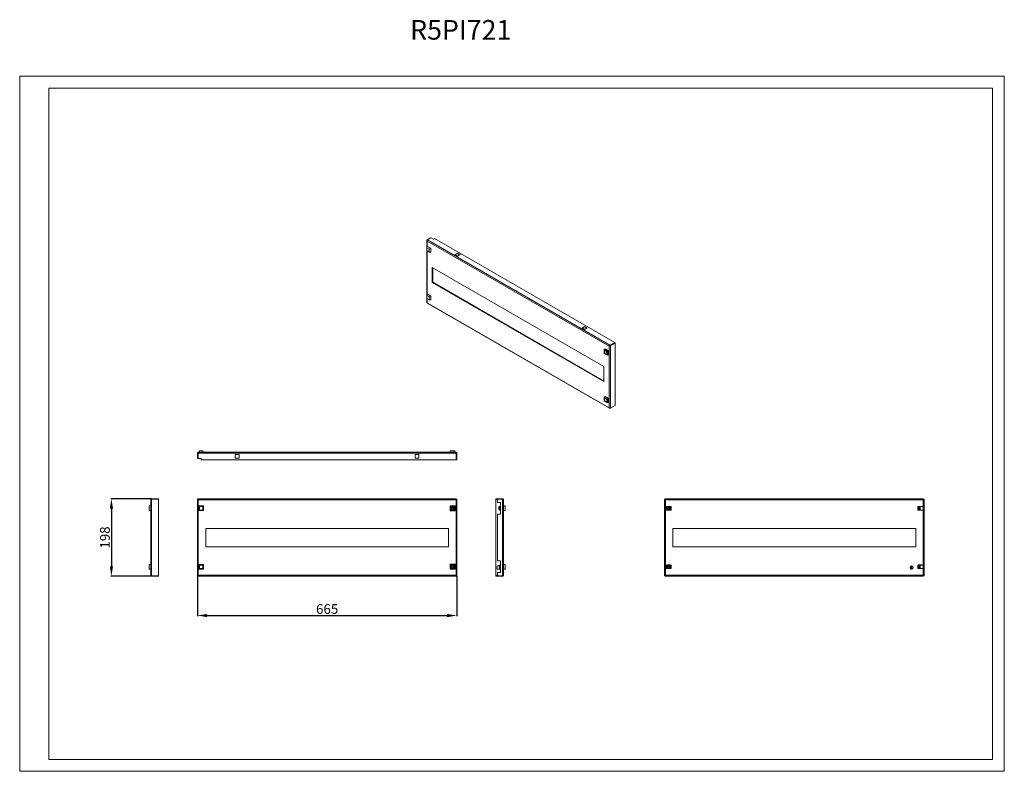
# Model space of a CAD drawing. Units: millimetres. Extents: x 1872 to 4395, y 405 to 2333.
import ezdxf

# ---------------------------------------------------------------- set-up
doc = ezdxf.new("R2010")
doc.units = ezdxf.units.MM
doc.layers.add('2', color=7, linetype='Continuous')
doc.styles.get("Standard").update_dxf_attribs({"font": 'arial.ttf'})
doc.dimstyles.new('ISO-25', dxfattribs={"dimtxt": 2.5, "dimasz": 2.5, "dimexe": 1.25, "dimexo": 0.625, "dimtad": 1, "dimtxsty": 'Standard', "dimcen": 2.5, "dimadec": 0, "dimazin": 0, "dimtfac": 1, "dimtmove": 0, "dimatfit": 3, "dimfxl": 1, "dimarcsym": 0})

# ---------------------------------------------------------------- blocks, each defined once
blk = doc.blocks.new('*D4')
at = {"layer": '2', "color": 0, "linetype": 'ByBlock', "lineweight": -2, "transparency": 16777216}
for p, q in [((2326.9, 906.1), (2326.9, 803.5)), ((2991.9, 906.1), (2991.9, 803.5)), ((2351.9, 804.8), (2966.9, 804.8))]:
    blk.add_line(p, q, dxfattribs=at)
at = {"layer": '2', "color": 0, "linetype": 'ByBlock', "transparency": 16777216}
for points in [[(2351.9, 808.9), (2351.9, 800.6), (2326.9, 804.8)], [(2966.9, 808.9), (2966.9, 800.6), (2991.9, 804.8)]]:
    blk.add_solid(points, dxfattribs=at)
at = {"layer": 'Defpoints', "color": 0, "linetype": 'ByBlock', "transparency": 16777216}
for p in [(2326.9, 906.8), (2991.9, 906.8), (2991.9, 804.8)]:
    blk.add_point(p, dxfattribs=at)
at = {"layer": '2', "color": 0, "linetype": 'ByBlock', "transparency": 16777216, "insert": (2659.4, 818.2), "char_height": 25, "attachment_point": 5}
blk.add_mtext('665', dxfattribs=at)
blk = doc.blocks.new('*D5')
at = {"layer": '2', "color": 0, "linetype": 'ByBlock', "lineweight": -2, "transparency": 16777216}
for p, q in [((2209, 1103.8), (2105.4, 1103.8)), ((2106.6, 1078.8), (2106.6, 930.8)), ((2209, 905.8), (2105.4, 905.8))]:
    blk.add_line(p, q, dxfattribs=at)
at = {"layer": '2', "color": 0, "linetype": 'ByBlock', "transparency": 16777216}
for points in [[(2102.5, 1078.8), (2110.8, 1078.8), (2106.6, 1103.8)], [(2102.5, 930.8), (2110.8, 930.8), (2106.6, 905.8)]]:
    blk.add_solid(points, dxfattribs=at)
at = {"layer": 'Defpoints', "color": 0, "linetype": 'ByBlock', "transparency": 16777216}
for p in [(2209.6, 1103.8), (2106.6, 905.8), (2209.6, 905.8)]:
    blk.add_point(p, dxfattribs=at)
at = {"layer": '2', "color": 0, "linetype": 'ByBlock', "transparency": 16777216, "insert": (2093.2, 1004.8), "char_height": 25, "attachment_point": 5, "rotation": 90}
blk.add_mtext('198', dxfattribs=at)

msp = doc.modelspace()

# ---------------------------------------------------------------- linework, layer by layer
at = {"linetype": 'Continuous', "lineweight": 15}
for p, q in [((1871.577, 405.281), (1871.577, 2187.281)), ((1871.577, 2187.281), (4394.577, 2187.281)), ((4394.577, 405.281), (4394.577, 2187.281)), ((1946.577, 435.281), (1946.577, 2157.281)), ((1946.577, 2157.281), (4364.577, 2157.281)), ((4364.577, 435.281), (4364.577, 2157.281)), ((1946.577, 435.281), (4364.577, 435.281)), ((1871.577, 405.281), (4394.577, 405.281))]:
    msp.add_line(p, q, dxfattribs=at)
at = {"color": 7, "linetype": 'Continuous', "lineweight": 15}
for p, q in [((2914.625, 1766.225), (2914.625, 1607.204)), ((2915.284, 1767.654), (2924.653, 1773.063)), ((2916.151, 1767.154), (2915.284, 1767.654)), ((2926.067, 1773.063), (2916.698, 1767.655)), ((3384.096, 1497.832), (2916.698, 1767.655)), ((2924.653, 1773.063), (2925.36, 1772.655)), ((2931.724, 1769.798), (2926.067, 1773.063)), ((2934.553, 1771.43), (2931.724, 1769.798)), ((3396.293, 1504.873), (2934.553, 1771.43)), ((2916.451, 1751.227), (2914.652, 1747.811)), ((2914.652, 1747.811), (2921.016, 1744.137)), ((2914.652, 1740.462), (2914.652, 1747.811)), ((3382.328, 1495.178), (2915.284, 1764.797)), ((2916.451, 1751.227), (2924.874, 1746.364)), ((2924.874, 1746.364), (2921.016, 1744.137)), ((2921.016, 1744.137), (2921.016, 1736.788)), ((2924.874, 1746.364), (2924.874, 1736.638)), ((2921.016, 1736.788), (2914.652, 1740.462)), ((2924.874, 1736.638), (2921.016, 1736.788)), ((2986.525, 1730.202), (2993.242, 1734.08)), ((2993.242, 1726.324), (2986.525, 1730.202)), ((2993.242, 1732.855), (2987.586, 1729.589)), ((2993.242, 1734.08), (2999.96, 1730.202)), ((2993.242, 1732.855), (2993.242, 1734.08)), ((2998.899, 1729.589), (2993.242, 1732.855)), ((2999.96, 1730.202), (2993.242, 1726.324)), ((2928.896, 1697.127), (3368.716, 1443.224)), ((2928.896, 1658.75), (2928.896, 1697.127)), ((2929.956, 1659.362), (2929.956, 1696.515)), ((2929.956, 1659.362), (2928.896, 1658.75)), ((3368.716, 1404.847), (2928.896, 1658.75)), ((3368.716, 1406.072), (2929.956, 1659.362)), ((2916.451, 1628.746), (2914.652, 1625.33)), ((2914.652, 1625.33), (2921.016, 1621.656)), ((2914.652, 1617.981), (2914.652, 1625.33)), ((2921.016, 1614.307), (2914.652, 1617.981)), ((2916.451, 1628.746), (2924.874, 1623.883)), ((2924.874, 1623.883), (2921.016, 1621.656)), ((2921.016, 1621.656), (2921.016, 1614.307)), ((2924.874, 1623.883), (2924.874, 1614.157)), ((2915.284, 1606.796), (3382.328, 1337.177)), ((2915.662, 1605.817), (3382.882, 1336.096)), ((2924.874, 1614.157), (2921.016, 1614.307)), ((3312.501, 1542.02), (3319.219, 1545.898)), ((3319.219, 1538.142), (3312.501, 1542.02)), ((3319.219, 1544.673), (3313.562, 1541.407)), ((3319.219, 1545.898), (3325.936, 1542.02)), ((3319.219, 1545.898), (3319.219, 1544.673)), ((3324.875, 1541.407), (3319.219, 1544.673)), ((3325.936, 1542.02), (3319.219, 1538.142)), ((3369.164, 1486.542), (3371.545, 1488.951)), ((3380.737, 1483.644), (3371.545, 1488.951)), ((3382.328, 1495.178), (3383.243, 1495.706)), ((3382.328, 1337.177), (3382.328, 1495.178)), ((3383.523, 1495.879), (3383.243, 1495.706)), ((3396.293, 1504.873), (3384.096, 1497.832)), ((3396.293, 1503.648), (3384.096, 1496.607)), ((3384.096, 1496.607), (3384.096, 1497.832)), ((3384.449, 1496.811), (3396.647, 1503.852)), ((3385.51, 1496.198), (3384.449, 1496.811)), ((3385.51, 1496.198), (3397.708, 1503.24)), ((3385.51, 1336.157), (3385.51, 1496.198)), ((3396.293, 1503.648), (3396.293, 1504.873)), ((3397.708, 1503.24), (3396.647, 1503.852)), ((3397.708, 1343.199), (3397.708, 1503.24)), ((3369.164, 1486.542), (3377.461, 1481.753)), ((3369.164, 1476.962), (3369.164, 1486.542)), ((3377.461, 1472.172), (3369.164, 1476.962)), ((3377.461, 1481.753), (3380.737, 1483.644)), ((3377.461, 1481.753), (3377.461, 1472.172)), ((3377.461, 1472.172), (3380.737, 1473.029)), ((3380.737, 1473.029), (3380.737, 1483.644)), ((3368.716, 1443.224), (3368.716, 1404.847)), ((3369.164, 1364.061), (3371.545, 1366.47)), ((3369.164, 1364.061), (3377.461, 1359.272)), ((3369.164, 1354.481), (3369.164, 1364.061)), ((3380.737, 1361.163), (3371.545, 1366.47)), ((3377.461, 1349.691), (3369.164, 1354.481)), ((3380.737, 1361.163), (3377.461, 1359.272)), ((3377.461, 1359.272), (3377.461, 1349.691)), ((3377.461, 1349.691), (3380.737, 1350.548)), ((3380.737, 1350.548), (3380.737, 1361.163)), ((3385.51, 1336.157), (3397.708, 1343.199)), ((2326.887, 1221.011), (2328.387, 1221.011)), ((2326.887, 1221.011), (2326.887, 1207.761)), ((2328.387, 1221.011), (2328.387, 1207.761)), ((2328.887, 1207.761), (2328.887, 1221.011)), ((2328.887, 1221.011), (2989.887, 1221.011)), ((2329.137, 1223.261), (2989.637, 1223.261)), ((2332.243, 1227.261), (2330.787, 1223.261)), ((2341.243, 1227.261), (2332.243, 1227.261)), ((2342.699, 1223.261), (2341.243, 1227.261)), ((2424.137, 1217.511), (2433.637, 1217.511)), ((2424.137, 1208.011), (2424.137, 1217.511)), ((2433.637, 1217.511), (2433.637, 1208.011)), ((2885.137, 1208.011), (2885.137, 1217.511)), ((2885.137, 1217.511), (2894.637, 1217.511)), ((2894.637, 1217.511), (2894.637, 1208.011)), ((2975.02, 1227.261), (2974.387, 1223.261)), ((2986.753, 1227.261), (2975.02, 1227.261)), ((2986.753, 1227.261), (2987.387, 1223.261)), ((2989.887, 1203.761), (2989.887, 1221.011)), ((2990.387, 1221.011), (2991.887, 1221.011)), ((2990.387, 1203.761), (2990.387, 1221.011)), ((2991.887, 1221.011), (2991.887, 1203.761)), ((2326.887, 1207.761), (2328.387, 1207.761)), ((2328.887, 1207.761), (2336.887, 1207.761)), ((2336.887, 1207.761), (2336.887, 1203.761)), ((2336.887, 1203.761), (2989.887, 1203.761)), ((2433.637, 1208.011), (2424.137, 1208.011)), ((2894.637, 1208.011), (2885.137, 1208.011)), ((2990.387, 1203.761), (2991.887, 1203.761)), ((2203.387, 1085.627), (2207.387, 1086.261)), ((2203.387, 1085.627), (2203.387, 1073.895)), ((2207.387, 908.011), (2207.387, 1101.511)), ((2209.637, 1102.761), (2209.637, 1103.761)), ((2226.887, 1103.761), (2209.637, 1103.761)), ((2209.637, 906.762), (2209.637, 1102.761)), ((2209.637, 1102.761), (2226.887, 1102.761)), ((2226.887, 1102.761), (2226.887, 1103.761)), ((2226.887, 906.762), (2226.887, 1102.761)), ((2326.887, 1102.761), (2326.887, 906.762)), ((2328.387, 1102.761), (2326.887, 1102.761)), ((2328.887, 1103.761), (2328.887, 1102.261)), ((2989.887, 1103.761), (2328.887, 1103.761)), ((2989.637, 1101.511), (2329.137, 1101.511)), ((2329.137, 1101.511), (2329.137, 908.011)), ((2330.787, 1085.717), (2332.243, 1084.261)), ((2330.787, 1085.717), (2342.699, 1085.717)), ((2330.787, 1073.805), (2330.787, 1085.717)), ((2342.699, 1085.717), (2341.243, 1084.261)), ((2342.699, 1085.717), (2342.699, 1073.805)), ((2974.387, 1086.261), (2974.387, 1073.261)), ((2975.02, 1085.627), (2974.387, 1086.261)), ((2987.387, 1086.261), (2974.387, 1086.261)), ((2975.02, 1073.895), (2975.02, 1085.627)), ((2975.02, 1085.627), (2986.753, 1085.627)), ((2986.753, 1085.627), (2987.387, 1086.261)), ((2986.753, 1085.627), (2986.753, 1073.895)), ((2987.387, 1073.261), (2987.387, 1086.261)), ((2989.637, 908.011), (2989.637, 1101.511)), ((2989.887, 1102.261), (2989.887, 1103.761)), ((2991.887, 1102.761), (2990.387, 1102.761)), ((2991.887, 906.762), (2991.887, 1102.761)), ((3091.887, 1103.761), (3091.887, 1102.261)), ((3091.887, 1103.761), (3095.887, 1103.761)), ((3095.887, 1102.261), (3091.887, 1102.261)), ((3091.887, 1102.261), (3091.887, 907.261)), ((3095.887, 1103.761), (3109.137, 1103.761)), ((3095.887, 1103.761), (3095.887, 1102.761)), ((3095.887, 1102.761), (3095.887, 1094.761)), ((3109.137, 1102.761), (3095.887, 1102.761)), ((3095.887, 1094.761), (3103.387, 1094.761)), ((3103.387, 1094.761), (3103.387, 1064.761)), ((3109.137, 1103.761), (3109.137, 1102.761)), ((3109.137, 1102.761), (3109.137, 906.762)), ((3111.387, 1101.511), (3111.387, 908.011)), ((3115.387, 1085.627), (3111.387, 1086.261)), ((3111.387, 1085.717), (3115.387, 1084.261)), ((3115.387, 1084.261), (3115.387, 1085.627)), ((3523.976, 1102.761), (3525.476, 1102.761)), ((3523.976, 906.762), (3523.976, 1102.761)), ((3525.476, 1102.761), (3525.476, 906.762)), ((3525.976, 1102.261), (3525.976, 1103.761)), ((3525.976, 1103.761), (4178.976, 1103.761)), ((4178.976, 1102.261), (3525.976, 1102.261)), ((3526.226, 908.011), (3526.226, 1101.511)), ((3526.226, 1101.511), (4186.726, 1101.511)), ((4178.976, 1103.761), (4178.976, 1102.261)), ((4178.976, 1103.761), (4186.976, 1103.761)), ((4186.976, 1102.261), (4178.976, 1102.261)), ((4186.726, 1101.511), (4186.726, 908.011)), ((4186.976, 1103.761), (4186.976, 1102.261)), ((4187.476, 1094.761), (4187.476, 1102.761)), ((4188.976, 1102.761), (4187.476, 1102.761)), ((4188.976, 1094.761), (4187.476, 1094.761)), ((4187.476, 1064.761), (4187.476, 1094.761)), ((4188.976, 1102.761), (4188.976, 1094.761)), ((4188.976, 1094.761), (4188.976, 1064.761)), ((2203.387, 1073.895), (2207.387, 1073.261)), ((2332.243, 1075.261), (2330.787, 1073.805)), ((2342.699, 1073.805), (2330.787, 1073.805)), ((2332.243, 1075.261), (2332.243, 1084.261)), ((2332.243, 1084.261), (2341.243, 1084.261)), ((2341.243, 1075.261), (2332.243, 1075.261)), ((2341.243, 1084.261), (2341.243, 1075.261)), ((2342.699, 1073.805), (2341.243, 1075.261)), ((2974.387, 1073.261), (2975.02, 1073.895)), ((2974.387, 1073.261), (2987.387, 1073.261)), ((2986.753, 1073.895), (2975.02, 1073.895)), ((2980.137, 1082.146), (2980.137, 1081.829)), ((2980.137, 1077.693), (2980.137, 1077.376)), ((2981.637, 1081.829), (2981.637, 1082.146)), ((2981.637, 1077.376), (2981.637, 1077.693)), ((2986.753, 1073.895), (2987.387, 1073.261)), ((3095.887, 1064.761), (3095.887, 944.761)), ((3103.387, 1064.761), (3095.887, 1064.761)), ((3100.886, 1084.198), (3099.387, 1083.129)), ((3099.387, 1076.394), (3100.886, 1075.324)), ((3100.886, 1084.198), (3100.886, 1075.324)), ((3101.387, 1084.198), (3100.886, 1084.198)), ((3100.886, 1075.324), (3101.387, 1075.324)), ((3101.387, 1084.261), (3101.387, 1075.261)), ((3103.387, 1084.261), (3101.387, 1084.261)), ((3101.387, 1075.261), (3103.387, 1075.261)), ((3115.387, 1075.261), (3111.387, 1073.805)), ((3111.387, 1073.261), (3115.387, 1073.895)), ((3115.387, 1075.261), (3115.387, 1084.261)), ((3115.387, 1073.895), (3115.387, 1075.261)), ((3529.222, 1084.261), (3529.222, 1075.261)), ((3530.262, 1084.261), (3529.222, 1084.261)), ((3529.222, 1075.261), (3530.262, 1075.261)), ((3539.726, 1084.511), (3530.226, 1084.511)), ((3530.226, 1084.511), (3530.226, 1084.261)), ((3530.226, 1075.261), (3530.226, 1075.011)), ((3530.226, 1075.011), (3539.726, 1075.011)), ((3530.262, 1075.261), (3530.262, 1084.261)), ((3530.346, 1075.261), (3530.346, 1084.261)), ((3530.476, 1084.261), (3530.346, 1084.261)), ((3530.346, 1075.261), (3530.476, 1075.261)), ((3530.476, 1079.761), (3530.476, 1084.261)), ((3539.476, 1084.261), (3530.476, 1084.261)), ((3530.476, 1079.761), (3530.476, 1075.261)), ((3530.476, 1075.261), (3539.476, 1075.261)), ((3534.226, 1084.198), (3534.226, 1083.129)), ((3534.226, 1081.829), (3534.226, 1083.129)), ((3534.226, 1076.394), (3534.226, 1077.693)), ((3534.226, 1076.394), (3534.226, 1075.324)), ((3535.726, 1084.198), (3535.726, 1083.129)), ((3535.726, 1083.129), (3535.726, 1081.829)), ((3535.726, 1077.693), (3535.726, 1076.394)), ((3535.726, 1076.394), (3535.726, 1075.324)), ((3539.476, 1079.761), (3539.476, 1084.261)), ((3539.605, 1084.261), (3539.476, 1084.261)), ((3539.476, 1075.261), (3539.476, 1079.761)), ((3539.476, 1075.261), (3539.605, 1075.261)), ((3539.605, 1084.261), (3539.605, 1075.261)), ((3539.689, 1084.261), (3539.689, 1075.261)), ((3540.73, 1084.261), (3539.689, 1084.261)), ((3539.689, 1075.261), (3540.73, 1075.261)), ((3539.726, 1084.261), (3539.726, 1084.511)), ((3539.726, 1075.011), (3539.726, 1075.261)), ((3540.73, 1075.261), (3540.73, 1084.261)), ((4173.376, 1084.261), (4173.376, 1075.261)), ((4173.519, 1084.261), (4173.376, 1084.261)), ((4173.376, 1075.261), (4173.519, 1075.261)), ((4173.519, 1075.261), (4173.519, 1084.261)), ((4175.289, 1084.261), (4173.519, 1084.261)), ((4175.289, 1075.261), (4173.519, 1075.261)), ((4183.726, 1084.511), (4174.226, 1084.511)), ((4174.226, 1084.511), (4174.226, 1084.261)), ((4174.226, 1075.261), (4174.226, 1075.011)), ((4174.226, 1075.011), (4183.726, 1075.011)), ((4175.289, 1084.261), (4175.289, 1075.261)), ((4175.781, 1084.261), (4175.289, 1084.261)), ((4175.289, 1075.261), (4175.781, 1075.261)), ((4175.781, 1075.261), (4175.781, 1084.261)), ((4175.781, 1084.261), (4175.976, 1084.261)), ((4175.976, 1075.261), (4175.781, 1075.261)), ((4175.976, 1084.261), (4175.976, 1075.261)), ((4177.276, 1075.261), (4177.276, 1084.261)), ((4177.276, 1084.261), (4179.158, 1084.261)), ((4179.158, 1075.261), (4177.276, 1075.261)), ((4179.158, 1084.261), (4179.158, 1075.261)), ((4186.664, 1084.261), (4179.158, 1084.261)), ((4179.158, 1075.261), (4186.664, 1075.261)), ((4183.726, 1084.261), (4183.726, 1084.511)), ((4183.726, 1075.011), (4183.726, 1075.261)), ((4186.664, 1075.261), (4186.664, 1084.261)), ((4188.976, 1064.761), (4187.476, 1064.761)), ((4187.476, 944.761), (4187.476, 1064.761)), ((4188.976, 1064.761), (4188.976, 944.761)), ((2348.387, 1028.261), (2970.387, 1028.261)), ((2348.387, 981.261), (2348.387, 1028.261)), ((2970.387, 1028.261), (2970.387, 981.261)), ((4167.476, 1028.261), (3545.476, 1028.261)), ((3545.476, 1028.261), (3545.476, 981.261)), ((4167.476, 981.261), (4167.476, 1028.261)), ((2970.387, 981.261), (2348.387, 981.261)), ((3545.476, 981.261), (4167.476, 981.261)), ((2207.387, 936.261), (2203.387, 935.627)), ((2203.387, 935.627), (2203.387, 923.895)), ((2330.787, 935.717), (2332.243, 934.261)), ((2330.787, 935.717), (2342.699, 935.717)), ((2330.787, 923.805), (2330.787, 935.717)), ((2332.243, 925.261), (2332.243, 934.261)), ((2332.243, 934.261), (2341.243, 934.261)), ((2342.699, 935.717), (2341.243, 934.261)), ((2341.243, 934.261), (2341.243, 925.261)), ((2342.699, 935.717), (2342.699, 923.805)), ((2975.02, 935.627), (2974.387, 936.261)), ((2987.387, 936.261), (2974.387, 936.261)), ((2974.387, 936.261), (2974.387, 923.261)), ((2975.02, 935.627), (2986.753, 935.627)), ((2975.02, 923.895), (2975.02, 935.627)), ((2987.387, 936.261), (2986.753, 935.627)), ((2986.753, 935.627), (2986.753, 923.895)), ((2987.387, 923.261), (2987.387, 936.261)), ((3095.887, 944.761), (3103.387, 944.761)), ((3099.387, 933.129), (3100.886, 934.198)), ((3100.886, 934.198), (3100.886, 931.761)), ((3101.387, 934.198), (3100.886, 934.198)), ((3101.387, 934.261), (3101.387, 925.261)), ((3103.387, 934.261), (3101.387, 934.261)), ((3103.387, 944.761), (3103.387, 914.761)), ((3115.387, 935.627), (3111.387, 936.261)), ((3111.387, 935.717), (3115.387, 934.261)), ((3115.387, 934.261), (3115.387, 935.627)), ((3115.387, 925.261), (3115.387, 934.261)), ((3529.222, 934.261), (3529.222, 925.261)), ((3530.262, 934.261), (3529.222, 934.261)), ((3539.726, 934.511), (3530.226, 934.511)), ((3530.226, 934.511), (3530.226, 934.261)), ((3530.262, 925.261), (3530.262, 934.261)), ((3530.346, 925.261), (3530.346, 934.261)), ((3530.476, 934.261), (3530.346, 934.261)), ((3530.476, 934.261), (3530.476, 929.761)), ((3539.476, 934.261), (3530.476, 934.261)), ((3534.226, 933.129), (3534.226, 934.198)), ((3535.726, 933.129), (3535.726, 934.198)), ((3539.476, 929.761), (3539.476, 934.261)), ((3539.605, 934.261), (3539.476, 934.261)), ((3539.605, 934.261), (3539.605, 925.261)), ((3539.689, 934.261), (3539.689, 925.261)), ((3540.73, 934.261), (3539.689, 934.261)), ((3539.726, 934.261), (3539.726, 934.511)), ((3540.73, 925.261), (3540.73, 934.261)), ((4173.376, 934.261), (4173.376, 925.261)), ((4173.519, 934.261), (4173.376, 934.261)), ((4173.519, 925.261), (4173.519, 934.261)), ((4175.289, 934.261), (4173.519, 934.261)), ((4183.726, 934.511), (4174.226, 934.511)), ((4174.226, 934.511), (4174.226, 934.261)), ((4175.289, 934.261), (4175.289, 925.261)), ((4175.781, 934.261), (4175.289, 934.261)), ((4175.781, 925.261), (4175.781, 934.261)), ((4175.781, 934.261), (4175.976, 934.261)), ((4175.976, 934.261), (4175.976, 925.261)), ((4177.276, 925.261), (4177.276, 934.261)), ((4177.276, 934.261), (4179.158, 934.261)), ((4179.158, 934.261), (4179.158, 925.261)), ((4186.664, 934.261), (4179.158, 934.261)), ((4183.726, 934.261), (4183.726, 934.511)), ((4186.664, 925.261), (4186.664, 934.261)), ((4188.976, 944.761), (4187.476, 944.761)), ((4187.476, 914.761), (4187.476, 944.761)), ((4188.976, 944.761), (4188.976, 914.761)), ((2203.387, 923.895), (2207.387, 923.261)), ((2332.243, 925.261), (2330.787, 923.805)), ((2342.699, 923.805), (2330.787, 923.805)), ((2341.243, 925.261), (2332.243, 925.261)), ((2342.699, 923.805), (2341.243, 925.261)), ((2975.02, 923.895), (2974.387, 923.261)), ((2974.387, 923.261), (2987.387, 923.261)), ((2986.753, 923.895), (2975.02, 923.895)), ((2980.137, 932.146), (2980.137, 931.829)), ((2980.137, 927.693), (2980.137, 927.376)), ((2981.637, 931.829), (2981.637, 932.146)), ((2981.637, 927.376), (2981.637, 927.693)), ((2986.753, 923.895), (2987.387, 923.261)), ((3094.887, 931.708), (3095.887, 931.708)), ((3094.887, 931.708), (3094.887, 923.814)), ((3095.887, 923.814), (3094.887, 923.814)), ((3101.387, 931.761), (3095.887, 931.761)), ((3095.887, 931.708), (3095.887, 931.761)), ((3095.887, 923.761), (3095.887, 923.814)), ((3095.887, 923.761), (3103.387, 923.761)), ((3095.887, 914.761), (3095.887, 906.762)), ((3103.387, 914.761), (3095.887, 914.761)), ((3101.387, 925.261), (3103.323, 925.261)), ((3115.387, 925.261), (3111.387, 923.805)), ((3115.387, 923.895), (3111.387, 923.261)), ((3115.387, 923.895), (3115.387, 925.261)), ((3529.222, 925.261), (3530.262, 925.261)), ((3530.226, 925.261), (3530.226, 925.011)), ((3530.226, 925.011), (3539.726, 925.011)), ((3530.346, 925.261), (3530.476, 925.261)), ((3530.476, 929.761), (3530.476, 925.261)), ((3530.476, 925.261), (3539.476, 925.261)), ((3534.226, 931.829), (3534.226, 933.129)), ((3534.226, 926.394), (3534.226, 927.693)), ((3534.226, 925.324), (3534.226, 926.394)), ((3535.726, 933.129), (3535.726, 931.829)), ((3535.726, 927.693), (3535.726, 926.394)), ((3535.726, 925.324), (3535.726, 926.394)), ((3539.476, 929.761), (3539.476, 925.261)), ((3539.476, 925.261), (3539.605, 925.261)), ((3539.689, 925.261), (3540.73, 925.261)), ((3539.726, 925.011), (3539.726, 925.261)), ((4156.326, 923.814), (4156.326, 931.708)), ((4157.626, 931.708), (4157.626, 923.814)), ((4173.376, 925.261), (4173.519, 925.261)), ((4175.289, 925.261), (4173.519, 925.261)), ((4174.226, 925.261), (4174.226, 925.011)), ((4174.226, 925.011), (4183.726, 925.011)), ((4175.289, 925.261), (4175.781, 925.261)), ((4175.976, 925.261), (4175.781, 925.261)), ((4179.158, 925.261), (4177.276, 925.261)), ((4179.158, 925.261), (4186.664, 925.261)), ((4183.726, 925.011), (4183.726, 925.261)), ((4188.976, 914.761), (4187.476, 914.761)), ((4187.476, 906.762), (4187.476, 914.761)), ((4188.976, 914.761), (4188.976, 906.762)), ((2209.637, 906.762), (2226.887, 906.762)), ((2209.637, 905.761), (2209.637, 906.762)), ((2226.887, 905.761), (2209.637, 905.761)), ((2226.887, 905.761), (2226.887, 906.762)), ((2326.887, 906.762), (2328.387, 906.762)), ((2328.887, 907.261), (2328.887, 905.761)), ((2328.887, 905.761), (2989.887, 905.761)), ((2329.137, 908.011), (2989.637, 908.011)), ((2989.887, 905.761), (2989.887, 907.261)), ((2990.387, 906.762), (2991.887, 906.762)), ((3091.887, 907.261), (3091.887, 905.761)), ((3091.887, 907.261), (3095.887, 907.261)), ((3095.887, 905.761), (3091.887, 905.761)), ((3109.137, 906.762), (3095.887, 906.762)), ((3095.887, 906.762), (3095.887, 905.761)), ((3095.887, 905.761), (3109.137, 905.761)), ((3109.137, 906.762), (3109.137, 905.761)), ((3525.476, 906.762), (3523.976, 906.762)), ((3525.976, 905.761), (3525.976, 907.261)), ((3525.976, 907.261), (4178.976, 907.261)), ((4178.976, 905.761), (3525.976, 905.761)), ((4186.726, 908.011), (3526.226, 908.011)), ((4178.976, 907.261), (4178.976, 905.761)), ((4178.976, 907.261), (4186.976, 907.261)), ((4186.976, 905.761), (4178.976, 905.761)), ((4186.976, 907.261), (4186.976, 905.761)), ((4188.976, 906.762), (4187.476, 906.762))]:
    msp.add_line(p, q, dxfattribs=at)
at = {"color": 8, "linetype": 'Continuous', "lineweight": 15}
for p, q in [((2915.284, 1764.797), (2915.284, 1749.011)), ((2915.284, 1740.097), (2915.284, 1626.53)), ((2915.284, 1617.616), (2915.284, 1606.796))]:
    msp.add_line(p, q, dxfattribs=at)
at = {"color": 7, "linetype": 'Continuous', "lineweight": 15}
for centre in [(2980.887, 1079.761), (2980.887, 929.761)]:
    msp.add_circle(centre, 2.5, dxfattribs=at)
for centre, radius, start, end in [((3377.835, 1481.968), 3.453, 172.849127, 247.202075), ((3377.835, 1359.487), 3.453, 172.836196, 247.182932), ((3534.976, 1079.761), 4.5, 99.594068, 260.405932), ((3534.976, 1079.761), 4.713, 72.72664, 107.27336), ((3534.976, 1079.761), 4.713, 252.72664, 287.27336), ((3534.976, 1079.761), 4.5, 279.594068, 80.405932), ((3534.976, 929.761), 4.5, 99.594068, 260.405932), ((3534.976, 929.761), 4.713, 72.72664, 107.27336), ((3534.976, 929.761), 4.5, 279.594068, 80.405932), ((3534.976, 929.761), 4.713, 252.72664, 287.27336), ((4156.976, 927.761), 4, 99.352035, 260.647965), ((4156.976, 927.761), 4, 80.647965, 99.352035), ((4156.976, 927.761), 4, 260.647965, 279.352035), ((4156.976, 927.761), 4, 279.352035, 80.647965)]:
    msp.add_arc(centre, radius, start, end, dxfattribs=at)
for points, knots in [([(2915.284, 1764.797), (2915.129, 1764.974), (2914.803, 1765.349), (2914.591, 1766.019), (2914.65, 1766.719), (2914.929, 1767.273), (2915.196, 1767.56), (2915.284, 1767.654)], [0, 0, 0, 0, 0.20497404, 0.43271784, 0.66047522, 0.88823303, 1, 1, 1, 1]), ([(2916.698, 1767.655), (2916.505, 1767.526), (2916.311, 1767.349), (2915.956, 1766.926), (2915.794, 1766.68), (2915.529, 1766.152), (2915.426, 1765.872), (2915.296, 1765.319), (2915.269, 1765.046), (2915.284, 1764.797)], [0, 0, 0, 0, 0.25, 0.25, 0.5, 0.5, 0.75, 0.75, 1, 1, 1, 1]), ([(2914.654, 1607.206), (2914.657, 1607.149), (2914.665, 1607.015), (2914.938, 1606.869), (2915.2, 1606.814), (2915.284, 1606.796)], [0, 0, 0, 0, 0.329894712, 0.785122005, 1, 1, 1, 1]), ([(2915.284, 1606.796), (2915.293, 1606.586), (2915.312, 1606.166), (2915.527, 1605.836), (2915.662, 1605.817), (2915.662, 1605.817)], [0, 0, 0, 0, 0.4999496, 0.99989525, 1, 1, 1, 1]), ([(3382.328, 1495.178), (3382.343, 1495.41), (3382.399, 1495.666), (3382.588, 1496.185), (3382.72, 1496.449), (3383.044, 1496.942), (3383.236, 1497.171), (3383.65, 1497.56), (3383.873, 1497.72), (3384.096, 1497.832)], [0, 0, 0, 0, 0.25, 0.25, 0.5, 0.5, 0.75, 0.75, 1, 1, 1, 1]), ([(3385.51, 1496.198), (3385.323, 1496.039), (3384.929, 1495.704), (3384.158, 1495.357), (3383.347, 1495.158), (3382.722, 1495.126), (3382.426, 1495.165), (3382.328, 1495.178)], [0, 0, 0, 0, 0.204972613, 0.432713527, 0.660475881, 0.888234234, 1, 1, 1, 1]), ([(3383.389, 1495.79), (3383.418, 1495.934), (3383.505, 1496.109), (3383.76, 1496.415), (3383.927, 1496.544), (3384.096, 1496.607)], [0, 0, 0, 0, 0.5, 0.5, 1, 1, 1, 1]), ([(3384.449, 1496.811), (3384.35, 1496.661), (3384.152, 1496.363), (3383.773, 1496.045), (3383.575, 1495.914), (3383.483, 1495.853)], [0, 0, 0, 0, 0.34828338, 0.6972191, 1, 1, 1, 1]), ([(3369.912, 1481.32), (3369.963, 1481.805), (3370.065, 1482.774), (3370.851, 1483.627), (3371.976, 1483.852), (3373.312, 1483.387), (3374.649, 1482.308), (3375.773, 1480.786), (3376.56, 1479.025), (3376.662, 1477.938), (3376.713, 1477.394)], [0, 0, 0, 0, 0.1249996, 0.24999972, 0.37500068, 0.50000027, 0.62499987, 0.74999917, 0.8750004, 1, 1, 1, 1]), ([(3376.713, 1477.394), (3376.662, 1476.91), (3376.56, 1475.941), (3375.773, 1475.087), (3374.649, 1474.863), (3373.312, 1475.328), (3371.976, 1476.406), (3370.851, 1477.929), (3370.065, 1479.69), (3369.963, 1480.777), (3369.912, 1481.32)], [0, 0, 0, 0, 0.12499996, 0.25000107, 0.37500025, 0.49999973, 0.6249992, 0.75000003, 0.87500004, 1, 1, 1, 1]), ([(3369.912, 1358.839), (3369.963, 1359.324), (3370.065, 1360.293), (3370.851, 1361.146), (3371.976, 1361.371), (3373.312, 1360.905), (3374.649, 1359.827), (3375.773, 1358.305), (3376.56, 1356.543), (3376.662, 1355.456), (3376.713, 1354.913)], [0, 0, 0, 0, 0.12499996, 0.24999997, 0.3750008, 0.50000027, 0.62499975, 0.74999893, 0.87500004, 1, 1, 1, 1]), ([(3376.713, 1354.913), (3376.662, 1354.428), (3376.56, 1353.46), (3375.773, 1352.606), (3374.649, 1352.382), (3373.312, 1352.847), (3371.976, 1353.925), (3370.851, 1355.448), (3370.065, 1357.209), (3369.963, 1358.296), (3369.912, 1358.839)], [0, 0, 0, 0, 0.1249996, 0.25000083, 0.37500013, 0.49999973, 0.62499932, 0.75000028, 0.8750004, 1, 1, 1, 1]), ([(3382.328, 1337.177), (3382.515, 1337.019), (3382.909, 1336.683), (3383.68, 1336.336), (3384.491, 1336.137), (3385.116, 1336.105), (3385.412, 1336.144), (3385.51, 1336.157)], [0, 0, 0, 0, 0.20497404, 0.43271784, 0.66047522, 0.88823303, 1, 1, 1, 1]), ([(3384.096, 1336.157), (3383.873, 1336.045), (3383.65, 1335.981), (3383.236, 1335.96), (3383.044, 1336.003), (3382.72, 1336.19), (3382.588, 1336.334), (3382.399, 1336.703), (3382.343, 1336.928), (3382.328, 1337.177)], [0, 0, 0, 0, 0.25, 0.25, 0.5, 0.5, 0.75, 0.75, 1, 1, 1, 1]), ([(2326.887, 1221.011), (2326.91, 1221.257), (2326.96, 1221.772), (2327.362, 1222.469), (2327.981, 1222.996), (2328.617, 1223.235), (2329.011, 1223.255), (2329.137, 1223.261)], [0, 0, 0, 0, 0.209202798, 0.436953947, 0.664719213, 0.892487845, 1, 1, 1, 1]), ([(2328.387, 1221.011), (2328.405, 1221.133), (2328.442, 1221.376), (2328.67, 1221.641), (2328.863, 1221.692), (2328.938, 1221.712)], [0, 0, 0, 0, 0.38105053, 0.76281477, 1, 1, 1, 1]), ([(2329.137, 1223.261), (2329.116, 1223.261), (2329.095, 1223.202), (2329.053, 1222.977), (2329.033, 1222.81), (2328.991, 1222.394), (2328.97, 1222.144), (2328.928, 1221.6), (2328.908, 1221.306), (2328.887, 1221.011)], [0, 0, 0, 0, 0.25, 0.25, 0.5, 0.5, 0.75, 0.75, 1, 1, 1, 1]), ([(2989.887, 1221.011), (2989.866, 1221.306), (2989.845, 1221.6), (2989.803, 1222.144), (2989.783, 1222.394), (2989.741, 1222.81), (2989.72, 1222.977), (2989.678, 1223.202), (2989.658, 1223.261), (2989.637, 1223.261)], [0, 0, 0, 0, 0.25, 0.25, 0.5, 0.5, 0.75, 0.75, 1, 1, 1, 1]), ([(2989.637, 1223.261), (2989.878, 1223.238), (2990.387, 1223.19), (2991.082, 1222.795), (2991.614, 1222.18), (2991.859, 1221.541), (2991.88, 1221.142), (2991.887, 1221.011)], [0, 0, 0, 0, 0.20497404, 0.43271784, 0.66047522, 0.88823303, 1, 1, 1, 1]), ([(2989.836, 1221.711), (2989.889, 1221.701), (2990.064, 1221.669), (2990.286, 1221.436), (2990.382, 1221.18), (2990.386, 1221.034), (2990.387, 1221.011)], [0, 0, 0, 0, 0.16683554, 0.54808901, 0.92933546, 1, 1, 1, 1]), ([(2207.387, 1101.511), (2207.387, 1101.806), (2207.445, 1102.1), (2207.671, 1102.644), (2207.838, 1102.894), (2208.254, 1103.31), (2208.504, 1103.477), (2209.048, 1103.702), (2209.342, 1103.761), (2209.637, 1103.761)], [0, 0, 0, 0, 0.25, 0.25, 0.5, 0.5, 0.75, 0.75, 1, 1, 1, 1]), ([(2209.637, 1102.761), (2209.395, 1102.675), (2208.886, 1102.495), (2208.191, 1102.22), (2207.659, 1101.935), (2207.415, 1101.698), (2207.394, 1101.557), (2207.387, 1101.511)], [0, 0, 0, 0, 0.204972613, 0.432713527, 0.660475881, 0.888234234, 1, 1, 1, 1]), ([(2329.137, 1101.511), (2328.895, 1101.596), (2328.386, 1101.776), (2327.691, 1102.052), (2327.159, 1102.336), (2326.915, 1102.573), (2326.894, 1102.714), (2326.887, 1102.761)], [0, 0, 0, 0, 0.20497404, 0.43271784, 0.66047522, 0.88823303, 1, 1, 1, 1]), ([(2329.137, 1101.511), (2329.038, 1101.616), (2328.941, 1101.719), (2328.76, 1101.927), (2328.676, 1102.032), (2328.538, 1102.239), (2328.481, 1102.344), (2328.407, 1102.551), (2328.387, 1102.655), (2328.387, 1102.761)], [0, 0, 0, 0, 0.25, 0.25, 0.5, 0.5, 0.75, 0.75, 1, 1, 1, 1]), ([(2328.887, 1103.761), (2328.908, 1103.761), (2328.928, 1103.702), (2328.97, 1103.477), (2328.991, 1103.31), (2329.033, 1102.894), (2329.053, 1102.644), (2329.095, 1102.1), (2329.116, 1101.806), (2329.137, 1101.511)], [0, 0, 0, 0, 0.25, 0.25, 0.5, 0.5, 0.75, 0.75, 1, 1, 1, 1]), ([(2328.887, 1102.261), (2328.928, 1102.261), (2328.97, 1102.18), (2329.053, 1101.903), (2329.095, 1101.707), (2329.137, 1101.511)], [0, 0, 0, 0, 0.5, 0.5, 1, 1, 1, 1]), ([(2989.637, 1101.511), (2989.658, 1101.806), (2989.678, 1102.1), (2989.72, 1102.644), (2989.741, 1102.894), (2989.783, 1103.31), (2989.803, 1103.477), (2989.845, 1103.702), (2989.866, 1103.761), (2989.887, 1103.761)], [0, 0, 0, 0, 0.25, 0.25, 0.5, 0.5, 0.75, 0.75, 1, 1, 1, 1]), ([(2991.887, 1102.761), (2991.864, 1102.675), (2991.816, 1102.495), (2991.421, 1102.22), (2990.806, 1101.935), (2990.166, 1101.698), (2989.768, 1101.557), (2989.637, 1101.511)], [0, 0, 0, 0, 0.204972613, 0.432713527, 0.660475881, 0.888234234, 1, 1, 1, 1]), ([(2990.387, 1102.761), (2990.387, 1102.655), (2990.367, 1102.553), (2990.292, 1102.345), (2990.236, 1102.24), (2990.098, 1102.033), (2990.014, 1101.927), (2989.834, 1101.72), (2989.736, 1101.616), (2989.637, 1101.511)], [0, 0, 0, 0, 0.25, 0.25, 0.5, 0.5, 0.75, 0.75, 1, 1, 1, 1]), ([(2989.637, 1101.511), (2989.678, 1101.707), (2989.72, 1101.903), (2989.803, 1102.18), (2989.845, 1102.261), (2989.887, 1102.261)], [0, 0, 0, 0, 0.5, 0.5, 1, 1, 1, 1]), ([(3109.137, 1103.761), (3109.431, 1103.761), (3109.726, 1103.702), (3110.27, 1103.477), (3110.52, 1103.31), (3110.936, 1102.894), (3111.103, 1102.644), (3111.328, 1102.1), (3111.387, 1101.806), (3111.387, 1101.511)], [0, 0, 0, 0, 0.25, 0.25, 0.5, 0.5, 0.75, 0.75, 1, 1, 1, 1]), ([(3111.387, 1101.511), (3111.364, 1101.596), (3111.316, 1101.776), (3110.921, 1102.052), (3110.306, 1102.336), (3109.666, 1102.573), (3109.268, 1102.714), (3109.137, 1102.761)], [0, 0, 0, 0, 0.20497404, 0.43271784, 0.66047522, 0.88823303, 1, 1, 1, 1]), ([(3525.476, 1102.761), (3525.476, 1102.655), (3525.495, 1102.553), (3525.57, 1102.345), (3525.626, 1102.24), (3525.764, 1102.033), (3525.848, 1101.927), (3526.029, 1101.72), (3526.127, 1101.616), (3526.226, 1101.511)], [0, 0, 0, 0, 0.25, 0.25, 0.5, 0.5, 0.75, 0.75, 1, 1, 1, 1]), ([(3526.226, 1101.511), (3526.184, 1101.707), (3526.142, 1101.903), (3526.059, 1102.18), (3526.017, 1102.261), (3525.976, 1102.261)], [0, 0, 0, 0, 0.5, 0.5, 1, 1, 1, 1]), ([(4186.726, 1101.511), (4186.825, 1101.616), (4186.922, 1101.719), (4187.103, 1101.927), (4187.187, 1102.032), (4187.325, 1102.239), (4187.381, 1102.344), (4187.456, 1102.551), (4187.476, 1102.655), (4187.476, 1102.761)], [0, 0, 0, 0, 0.25, 0.25, 0.5, 0.5, 0.75, 0.75, 1, 1, 1, 1]), ([(4186.976, 1102.261), (4186.934, 1102.261), (4186.892, 1102.18), (4186.809, 1101.903), (4186.767, 1101.707), (4186.726, 1101.511)], [0, 0, 0, 0, 0.5, 0.5, 1, 1, 1, 1]), ([(2976.077, 1079.761), (2976.15, 1080.39), (2976.294, 1081.649), (2977.406, 1083.25), (2978.996, 1084.32), (2980.887, 1084.696), (2982.777, 1084.32), (2984.367, 1083.25), (2985.479, 1081.649), (2985.624, 1080.39), (2985.696, 1079.761)], [0, 0, 0, 0, 0.1249996, 0.24999972, 0.37500068, 0.50000027, 0.62499987, 0.74999917, 0.8750004, 1, 1, 1, 1]), ([(2985.696, 1079.761), (2985.624, 1079.132), (2985.479, 1077.873), (2984.367, 1076.272), (2982.777, 1075.202), (2980.887, 1074.826), (2978.996, 1075.202), (2977.406, 1076.272), (2976.294, 1077.873), (2976.15, 1079.132), (2976.077, 1079.761)], [0, 0, 0, 0, 0.12499996, 0.25000107, 0.37500025, 0.49999973, 0.6249992, 0.75000003, 0.87500004, 1, 1, 1, 1]), ([(2980.137, 1077.693), (2979.933, 1077.788), (2979.525, 1077.978), (2979.058, 1078.481), (2978.756, 1079.088), (2978.652, 1079.761), (2978.756, 1080.434), (2979.058, 1081.041), (2979.525, 1081.544), (2979.933, 1081.734), (2980.137, 1081.829)], [0, 0, 0, 0, 0.12500065, 0.25000105, 0.37499997, 0.50000057, 0.62499979, 0.74999995, 0.87499935, 1, 1, 1, 1]), ([(2981.637, 1081.829), (2981.841, 1081.734), (2982.249, 1081.544), (2982.713, 1081.041), (2983.027, 1080.434), (2983.067, 1079.985), (2983.087, 1079.761)], [0, 0, 0, 0, 0.25000308, 0.49999597, 0.74999808, 1, 1, 1, 1]), ([(2983.087, 1079.761), (2983.067, 1079.537), (2983.027, 1079.088), (2982.713, 1078.481), (2982.249, 1077.978), (2981.841, 1077.788), (2981.637, 1077.693)], [0, 0, 0, 0, 0.250004107, 0.500003151, 0.749997487, 1, 1, 1, 1]), ([(3099.387, 1083.129), (3099.387, 1083.007), (3099.387, 1082.763), (3099.387, 1081.956), (3099.387, 1080.928), (3099.387, 1079.761), (3099.387, 1078.594), (3099.387, 1077.566), (3099.387, 1076.759), (3099.387, 1076.515), (3099.387, 1076.394)], [0, 0, 0, 0, 0.12500113, 0.25000031, 0.37499991, 0.49999976, 0.6250004, 0.75, 0.87499918, 1, 1, 1, 1]), ([(3530.346, 1084.261), (3530.328, 1084.261), (3530.29, 1084.261), (3530.272, 1084.261), (3530.262, 1084.261)], [0, 0, 0, 0, 0.50000075, 1, 1, 1, 1]), ([(3530.262, 1075.261), (3530.272, 1075.261), (3530.29, 1075.261), (3530.328, 1075.261), (3530.346, 1075.261)], [0, 0, 0, 0, 0.49999925, 1, 1, 1, 1]), ([(3531.526, 1079.761), (3531.564, 1080.15), (3531.64, 1080.928), (3532.238, 1081.956), (3533.112, 1082.763), (3533.854, 1083.007), (3534.226, 1083.129)], [0, 0, 0, 0, 0.25000011, 0.49999971, 0.75000328, 1, 1, 1, 1]), ([(3534.226, 1076.394), (3533.854, 1076.515), (3533.112, 1076.759), (3532.238, 1077.566), (3531.64, 1078.594), (3531.564, 1079.372), (3531.526, 1079.761)], [0, 0, 0, 0, 0.24999587, 0.49999919, 0.74999855, 1, 1, 1, 1]), ([(3532.776, 1079.761), (3532.796, 1079.985), (3532.835, 1080.434), (3533.149, 1081.041), (3533.613, 1081.544), (3534.022, 1081.734), (3534.226, 1081.829)], [0, 0, 0, 0, 0.25000192, 0.50000403, 0.74999692, 1, 1, 1, 1]), ([(3534.226, 1077.693), (3534.022, 1077.788), (3533.613, 1077.978), (3533.149, 1078.481), (3532.835, 1079.088), (3532.796, 1079.537), (3532.776, 1079.761)], [0, 0, 0, 0, 0.250002513, 0.499996849, 0.749995893, 1, 1, 1, 1]), ([(3535.726, 1083.129), (3536.097, 1083.007), (3536.839, 1082.763), (3537.718, 1081.956), (3538.293, 1080.928), (3538.492, 1079.761), (3538.293, 1078.594), (3537.718, 1077.566), (3536.839, 1076.759), (3536.097, 1076.515), (3535.726, 1076.394)], [0, 0, 0, 0, 0.12500113, 0.25000031, 0.37499991, 0.49999976, 0.6250004, 0.75, 0.87499918, 1, 1, 1, 1]), ([(3535.726, 1081.829), (3535.93, 1081.734), (3536.338, 1081.544), (3536.805, 1081.041), (3537.107, 1080.434), (3537.21, 1079.761), (3537.107, 1079.088), (3536.805, 1078.481), (3536.338, 1077.978), (3535.93, 1077.788), (3535.726, 1077.693)], [0, 0, 0, 0, 0.12500065, 0.25000005, 0.37500021, 0.49999943, 0.62500003, 0.74999895, 0.87499935, 1, 1, 1, 1]), ([(3539.689, 1084.261), (3539.68, 1084.261), (3539.661, 1084.261), (3539.624, 1084.261), (3539.605, 1084.261)], [0, 0, 0, 0, 0.49999925, 1, 1, 1, 1]), ([(3539.605, 1075.261), (3539.624, 1075.261), (3539.661, 1075.261), (3539.68, 1075.261), (3539.689, 1075.261)], [0, 0, 0, 0, 0.50000075, 1, 1, 1, 1]), ([(2976.077, 929.761), (2976.15, 930.39), (2976.294, 931.649), (2977.406, 933.25), (2978.996, 934.32), (2980.887, 934.696), (2982.777, 934.32), (2984.367, 933.25), (2985.479, 931.649), (2985.624, 930.39), (2985.696, 929.761)], [0, 0, 0, 0, 0.12499996, 0.24999997, 0.3750008, 0.50000027, 0.62499975, 0.74999893, 0.87500004, 1, 1, 1, 1]), ([(3530.346, 934.261), (3530.328, 934.261), (3530.29, 934.261), (3530.272, 934.261), (3530.262, 934.261)], [0, 0, 0, 0, 0.50000075, 1, 1, 1, 1]), ([(3539.689, 934.261), (3539.68, 934.261), (3539.661, 934.261), (3539.624, 934.261), (3539.605, 934.261)], [0, 0, 0, 0, 0.49999925, 1, 1, 1, 1]), ([(2985.696, 929.761), (2985.624, 929.132), (2985.479, 927.873), (2984.367, 926.272), (2982.777, 925.202), (2980.887, 924.826), (2978.996, 925.202), (2977.406, 926.272), (2976.294, 927.873), (2976.15, 929.132), (2976.077, 929.761)], [0, 0, 0, 0, 0.1249996, 0.25000083, 0.37500013, 0.49999973, 0.62499932, 0.75000028, 0.8750004, 1, 1, 1, 1]), ([(2978.687, 929.761), (2978.707, 929.985), (2978.746, 930.434), (2979.06, 931.041), (2979.524, 931.544), (2979.933, 931.734), (2980.137, 931.829)], [0, 0, 0, 0, 0.25000091, 0.49999846, 0.74999899, 1, 1, 1, 1]), ([(2980.137, 927.693), (2979.933, 927.788), (2979.524, 927.978), (2979.06, 928.481), (2978.746, 929.088), (2978.707, 929.537), (2978.687, 929.761)], [0, 0, 0, 0, 0.25000158, 0.50000067, 0.75000127, 1, 1, 1, 1]), ([(2981.637, 931.829), (2981.841, 931.734), (2982.249, 931.544), (2982.716, 931.041), (2983.018, 930.434), (2983.121, 929.761), (2983.018, 929.088), (2982.716, 928.481), (2982.249, 927.978), (2981.841, 927.788), (2981.637, 927.693)], [0, 0, 0, 0, 0.1250014, 0.24999871, 0.37499837, 0.50000057, 0.62500139, 0.7500023, 0.8749986, 1, 1, 1, 1]), ([(3099.387, 933.129), (3099.387, 933.003), (3099.387, 932.753), (3099.387, 932.21), (3099.387, 931.814), (3099.387, 931.761)], [0, 0, 0, 0, 0.4638505, 0.9276949, 1, 1, 1, 1]), ([(3530.262, 925.261), (3530.272, 925.261), (3530.29, 925.261), (3530.328, 925.261), (3530.346, 925.261)], [0, 0, 0, 0, 0.49999925, 1, 1, 1, 1]), ([(3534.226, 926.394), (3533.855, 926.515), (3533.113, 926.759), (3532.233, 927.566), (3531.658, 928.594), (3531.46, 929.761), (3531.658, 930.928), (3532.233, 931.956), (3533.113, 932.763), (3533.855, 933.007), (3534.226, 933.129)], [0, 0, 0, 0, 0.1249983, 0.25000002, 0.37499976, 0.49999976, 0.62500054, 0.75000028, 0.87500201, 1, 1, 1, 1]), ([(3534.226, 927.693), (3534.022, 927.788), (3533.614, 927.978), (3533.147, 928.481), (3532.845, 929.088), (3532.741, 929.761), (3532.845, 930.434), (3533.147, 931.041), (3533.614, 931.544), (3534.022, 931.734), (3534.226, 931.829)], [0, 0, 0, 0, 0.1250014, 0.2499977, 0.37499861, 0.49999943, 0.62500163, 0.75000129, 0.8749986, 1, 1, 1, 1]), ([(3535.726, 933.129), (3536.097, 933.007), (3536.84, 932.763), (3537.713, 931.956), (3538.311, 930.928), (3538.388, 930.15), (3538.426, 929.761)], [0, 0, 0, 0, 0.250001524, 0.499999765, 0.749998838, 1, 1, 1, 1]), ([(3535.726, 931.829), (3535.93, 931.734), (3536.338, 931.544), (3536.802, 931.041), (3537.116, 930.434), (3537.156, 929.985), (3537.176, 929.761)], [0, 0, 0, 0, 0.25000101, 0.50000154, 0.74999909, 1, 1, 1, 1]), ([(3538.426, 929.761), (3538.388, 929.372), (3538.311, 928.594), (3537.713, 927.566), (3536.84, 926.759), (3536.097, 926.515), (3535.726, 926.394)], [0, 0, 0, 0, 0.24999982, 0.49999914, 0.74999762, 1, 1, 1, 1]), ([(3537.176, 929.761), (3537.156, 929.537), (3537.116, 929.088), (3536.802, 928.481), (3536.338, 927.978), (3535.93, 927.788), (3535.726, 927.693)], [0, 0, 0, 0, 0.24999873, 0.49999933, 0.74999842, 1, 1, 1, 1]), ([(3539.605, 925.261), (3539.624, 925.261), (3539.661, 925.261), (3539.68, 925.261), (3539.689, 925.261)], [0, 0, 0, 0, 0.50000075, 1, 1, 1, 1]), ([(2207.387, 908.011), (2207.41, 907.926), (2207.458, 907.746), (2207.853, 907.47), (2208.468, 907.186), (2209.107, 906.949), (2209.506, 906.808), (2209.637, 906.762)], [0, 0, 0, 0, 0.20497404, 0.43271784, 0.66047522, 0.88823303, 1, 1, 1, 1]), ([(2209.637, 905.761), (2209.342, 905.761), (2209.048, 905.82), (2208.504, 906.045), (2208.254, 906.212), (2207.838, 906.628), (2207.671, 906.878), (2207.445, 907.422), (2207.387, 907.716), (2207.387, 908.011)], [0, 0, 0, 0, 0.25, 0.25, 0.5, 0.5, 0.75, 0.75, 1, 1, 1, 1]), ([(2326.887, 906.762), (2326.91, 906.849), (2326.96, 907.031), (2327.362, 907.308), (2327.981, 907.592), (2328.617, 907.827), (2329.011, 907.966), (2329.137, 908.011)], [0, 0, 0, 0, 0.209202798, 0.436953947, 0.664719213, 0.892487845, 1, 1, 1, 1]), ([(2328.387, 906.762), (2328.387, 906.867), (2328.406, 906.969), (2328.481, 907.177), (2328.537, 907.282), (2328.675, 907.489), (2328.759, 907.595), (2328.94, 907.802), (2329.038, 907.906), (2329.137, 908.011)], [0, 0, 0, 0, 0.25, 0.25, 0.5, 0.5, 0.75, 0.75, 1, 1, 1, 1]), ([(2329.137, 908.011), (2329.116, 907.716), (2329.095, 907.422), (2329.053, 906.878), (2329.033, 906.628), (2328.991, 906.212), (2328.97, 906.045), (2328.928, 905.82), (2328.908, 905.761), (2328.887, 905.761)], [0, 0, 0, 0, 0.25, 0.25, 0.5, 0.5, 0.75, 0.75, 1, 1, 1, 1]), ([(2329.137, 908.011), (2329.095, 907.815), (2329.053, 907.62), (2328.97, 907.342), (2328.928, 907.261), (2328.887, 907.261)], [0, 0, 0, 0, 0.5, 0.5, 1, 1, 1, 1]), ([(2989.887, 905.761), (2989.866, 905.761), (2989.845, 905.82), (2989.803, 906.045), (2989.783, 906.212), (2989.741, 906.628), (2989.72, 906.878), (2989.678, 907.422), (2989.658, 907.716), (2989.637, 908.011)], [0, 0, 0, 0, 0.25, 0.25, 0.5, 0.5, 0.75, 0.75, 1, 1, 1, 1]), ([(2989.637, 908.011), (2989.736, 907.906), (2989.833, 907.803), (2990.014, 907.595), (2990.098, 907.49), (2990.236, 907.283), (2990.292, 907.178), (2990.367, 906.971), (2990.387, 906.867), (2990.387, 906.762)], [0, 0, 0, 0, 0.25, 0.25, 0.5, 0.5, 0.75, 0.75, 1, 1, 1, 1]), ([(2989.637, 908.011), (2989.878, 907.926), (2990.387, 907.746), (2991.082, 907.47), (2991.614, 907.186), (2991.859, 906.949), (2991.88, 906.808), (2991.887, 906.762)], [0, 0, 0, 0, 0.20497404, 0.43271784, 0.66047522, 0.88823303, 1, 1, 1, 1]), ([(2989.887, 907.261), (2989.845, 907.261), (2989.803, 907.342), (2989.72, 907.62), (2989.678, 907.815), (2989.637, 908.011)], [0, 0, 0, 0, 0.5, 0.5, 1, 1, 1, 1]), ([(3109.137, 906.762), (3109.383, 906.849), (3109.898, 907.031), (3110.594, 907.308), (3111.122, 907.592), (3111.36, 907.827), (3111.38, 907.966), (3111.387, 908.011)], [0, 0, 0, 0, 0.209202798, 0.436953947, 0.664719213, 0.892487845, 1, 1, 1, 1]), ([(3111.387, 908.011), (3111.387, 907.716), (3111.328, 907.422), (3111.103, 906.878), (3110.936, 906.628), (3110.52, 906.212), (3110.27, 906.045), (3109.726, 905.82), (3109.431, 905.761), (3109.137, 905.761)], [0, 0, 0, 0, 0.25, 0.25, 0.5, 0.5, 0.75, 0.75, 1, 1, 1, 1]), ([(3526.226, 908.011), (3526.127, 907.906), (3526.03, 907.803), (3525.849, 907.595), (3525.765, 907.49), (3525.627, 907.283), (3525.57, 907.178), (3525.496, 906.971), (3525.476, 906.867), (3525.476, 906.762)], [0, 0, 0, 0, 0.25, 0.25, 0.5, 0.5, 0.75, 0.75, 1, 1, 1, 1]), ([(3525.976, 907.261), (3526.017, 907.261), (3526.059, 907.342), (3526.142, 907.62), (3526.184, 907.815), (3526.226, 908.011)], [0, 0, 0, 0, 0.5, 0.5, 1, 1, 1, 1]), ([(4187.476, 906.762), (4187.476, 906.867), (4187.456, 906.969), (4187.381, 907.177), (4187.325, 907.282), (4187.187, 907.489), (4187.103, 907.595), (4186.923, 907.802), (4186.825, 907.906), (4186.726, 908.011)], [0, 0, 0, 0, 0.25, 0.25, 0.5, 0.5, 0.75, 0.75, 1, 1, 1, 1]), ([(4186.726, 908.011), (4186.767, 907.815), (4186.809, 907.62), (4186.892, 907.342), (4186.934, 907.261), (4186.976, 907.261)], [0, 0, 0, 0, 0.5, 0.5, 1, 1, 1, 1])]:
    msp.add_open_spline(points, degree=3, knots=knots, dxfattribs=at)
for points in [[(3534.226, 1082.146), (3534.476, 1082.203), (3534.976, 1082.319), (3535.476, 1082.203), (3535.726, 1082.146)], [(3535.726, 1077.376), (3535.476, 1077.319), (3534.976, 1077.203), (3534.476, 1077.319), (3534.226, 1077.376)], [(3534.226, 932.146), (3534.476, 932.203), (3534.976, 932.319), (3535.476, 932.203), (3535.726, 932.146)], [(3535.726, 927.376), (3535.476, 927.319), (3534.976, 927.203), (3534.476, 927.319), (3534.226, 927.376)]]:
    msp.add_open_spline(points, degree=3, dxfattribs=at)

# ---------------------------------------------------------------- texts
at = {"layer": '2', "color": 0, "linetype": 'ByBlock'}
msp.add_text('R5PI721', height=50.2906, dxfattribs=at).set_placement((2871.974, 2281.335))

# ---------------------------------------------------------------- dimensions: what is measured, and where the dimension line sits
at = {"layer": '2', "color": 4, "linetype": 'ByBlock'}
dim = msp.add_linear_dim(base=(2106.637, 905.761), p1=(2209.637, 1103.761), p2=(2209.637, 905.761), angle=270, dimstyle='ISO-25', override={"dimtxt": 25, "dimasz": 25}, dxfattribs=at)
dim.commit()
dim.dimension.update_dxf_attribs({"geometry": '*D5', "text_midpoint": (2106.637, 1004.761), "dimtype": 160})
dim = msp.add_linear_dim(base=(2991.887, 804.762), p1=(2326.887, 906.762), p2=(2991.887, 906.762), dimstyle='ISO-25', override={"dimtxt": 25, "dimasz": 25}, dxfattribs=at)
dim.commit()
dim.dimension.update_dxf_attribs({"geometry": '*D4', "text_midpoint": (2659.387, 804.762), "dimtype": 160})

doc.saveas('drawing.dxf')
